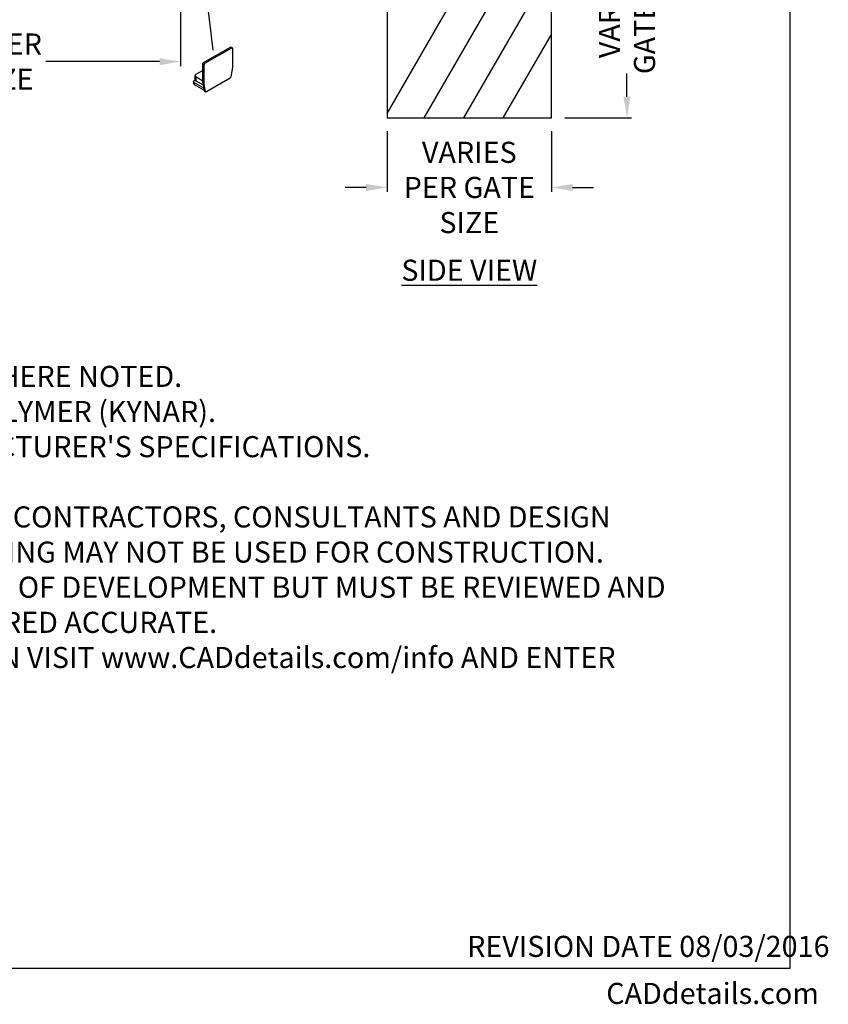
# Model space of a CAD drawing. Extents: x 0 to 220, y -4 to 280.
# Drawn here: x 129 to 220, y -4 to 107 of the extents above; entities that cross this region are included whole.
import ezdxf

# ---------------------------------------------------------------- set-up
doc = ezdxf.new("R2010")
doc.units = 0
doc.header["$LTSCALE"] = 10
doc.header["$MEASUREMENT"] = 0
doc.header["$PDMODE"] = 35
doc.layers.get('0').update_dxf_attribs({"linetype": 'CONTINUOUS'})
doc.layers.get('Defpoints').update_dxf_attribs({"linetype": 'CONTINUOUS'})
for name, color, linetype in [('5074-LOGO$0$CADdetails-7-FRAME', 7, 'CONTINUOUS'), ('5074-LOGO$0$CADdetails-7-VERYFINE', 7, 'CONTINUOUS'), ('CADdetails-1-FINE', 1, 'CONTINUOUS'), ('CADdetails-2-FINELIGHT', 2, 'CONTINUOUS'), ('CADdetails-7-FRAME', 7, 'CONTINUOUS'), ('CADdetails-7-VERYFINE', 7, 'CONTINUOUS'), ('CADdetails-9-EXTRAFINE', 9, 'CONTINUOUS')]:
    doc.layers.add(name, color=color, linetype=linetype)
doc.styles.add('5074-LOGO$0$CADdetails-NOTES', font='ARIALN.TTF', dxfattribs={"height": 2.38})
doc.styles.add('CADdetails-DIMENSIONS', font='ARIALN.TTF', dxfattribs={"height": 2.38})
doc.styles.add('CADdetails-NOTES', font='ARIALN.TTF', dxfattribs={"height": 2.38})
doc.dimstyles.new('CADdetails-LEADER', dxfattribs={"dimtxt": 2.38, "dimasz": 2.38, "dimexe": 0.5, "dimexo": 1.5, "dimgap": 1, "dimtad": 0, "dimzin": 0, "dimdsep": 46, "dimtxsty": 'CADdetails-DIMENSIONS', "dimcen": 1, "dimclrd": 256, "dimclre": 256, "dimclrt": 256, "dimadec": 0, "dimazin": 0, "dimtfac": 1, "dimtdec": 4, "dimtofl": 0, "dimtmove": 0, "dimatfit": 3, "dimfxl": 1, "dimtolj": 1, "dimtzin": 0, "dimarcsym": 0})

# ---------------------------------------------------------------- blocks, each defined once
blk = doc.blocks.new('5074-LOGO')
at = {"layer": '5074-LOGO$0$CADdetails-7-FRAME'}
blk.add_lwpolyline([(0, 280), (216, 280), (216, 0), (0, 0)], close=True, dxfattribs=at)
at = {"layer": '5074-LOGO$0$CADdetails-7-FRAME', "style": '5074-LOGO$0$CADdetails-NOTES'}
blk.add_text('CADdetails.com', height=2.38, dxfattribs=at).set_placement((195.29, -3.99))
at = {"layer": '5074-LOGO$0$CADdetails-7-VERYFINE', "style": '5074-LOGO$0$CADdetails-NOTES'}
blk.add_text('REVISION DATE 08/03/2016', height=2.38, dxfattribs=at).set_placement((179.58, 1.32))
blk = doc.blocks.new('*D2')
at = {"layer": 'CADdetails-7-VERYFINE', "lineweight": -2, "transparency": 16777216}
for p, q in [((98.47, 112.85), (98.47, 101.91)), ((147.24, 112.85), (147.24, 101.91)), ((100.85, 102.41), (113.7, 102.41)), ((144.86, 102.41), (132.01, 102.41))]:
    blk.add_line(p, q, dxfattribs=at)
at = {"layer": 'CADdetails-7-VERYFINE', "transparency": 16777216}
for points in [[(100.85, 102.8), (100.85, 102.01), (98.47, 102.41)], [(144.86, 102.8), (144.86, 102.01), (147.24, 102.41)]]:
    blk.add_solid(points, dxfattribs=at)
at = {"layer": 'Defpoints', "color": 0, "transparency": 16777216}
for p in [(98.47, 114.35, 5.79), (147.24, 114.35, 5.79), (147.24, 102.41)]:
    blk.add_point(p, dxfattribs=at)
at = {"layer": 'CADdetails-7-VERYFINE', "transparency": 16777216, "insert": (122.85, 102.41), "char_height": 2.38, "attachment_point": 5, "style": 'CADdetails-DIMENSIONS'}
blk.add_mtext('\\A1;VARIES PER\\PGATE SIZE', dxfattribs=at)
blk = doc.blocks.new('*D10')
at = {"layer": 'CADdetails-7-VERYFINE', "lineweight": -2, "transparency": 16777216}
for p, q in [((190.6, 126.97), (198.13, 126.97)), ((197.63, 124.59), (197.63, 121.96)), ((197.63, 98.45), (197.63, 101.08)), ((190.6, 96.07), (198.13, 96.07))]:
    blk.add_line(p, q, dxfattribs=at)
at = {"layer": 'CADdetails-7-VERYFINE', "transparency": 16777216}
for points in [[(197.23, 124.59), (198.02, 124.59), (197.63, 126.97)], [(197.23, 98.45), (198.02, 98.45), (197.63, 96.07)]]:
    blk.add_solid(points, dxfattribs=at)
at = {"layer": 'Defpoints', "color": 0, "transparency": 16777216}
for p in [(189.1, 126.97), (197.63, 126.97), (189.1, 96.07)]:
    blk.add_point(p, dxfattribs=at)
at = {"layer": 'CADdetails-7-VERYFINE', "transparency": 16777216, "insert": (197.63, 111.52), "char_height": 2.38, "attachment_point": 5, "rotation": 90, "style": 'CADdetails-DIMENSIONS'}
blk.add_mtext('\\A1;VARIES PER\\PGATE WEIGHT', dxfattribs=at)
blk = doc.blocks.new('*D11')
at = {"layer": 'CADdetails-7-VERYFINE', "lineweight": -2, "transparency": 16777216}
for p, q in [((170.56, 94.57), (170.56, 87.7)), ((189.1, 94.57), (189.1, 87.7)), ((168.18, 88.2), (165.8, 88.2)), ((191.48, 88.2), (193.86, 88.2))]:
    blk.add_line(p, q, dxfattribs=at)
at = {"layer": 'CADdetails-7-VERYFINE', "transparency": 16777216}
for points in [[(168.18, 88.59), (168.18, 87.8), (170.56, 88.2)], [(191.48, 88.59), (191.48, 87.8), (189.1, 88.2)]]:
    blk.add_solid(points, dxfattribs=at)
at = {"layer": 'Defpoints', "color": 0, "transparency": 16777216}
for p in [(170.56, 96.07), (189.1, 96.07), (189.1, 88.2)]:
    blk.add_point(p, dxfattribs=at)
at = {"layer": 'CADdetails-7-VERYFINE', "transparency": 16777216, "insert": (179.83, 88.2), "char_height": 2.38, "attachment_point": 5, "style": 'CADdetails-DIMENSIONS'}
blk.add_mtext('\\A1;VARIES \\PPER GATE\\PSIZE', dxfattribs=at)

msp = doc.modelspace()

# ---------------------------------------------------------------- linework, layer by layer
at = {"layer": 'CADdetails-1-FINE', "linetype": 'Continuous'}
for p, q in [((170.557, 126.971), (170.557, 96.071)), ((189.097, 96.071), (189.097, 126.971)), ((170.557, 96.071), (189.097, 96.071))]:
    msp.add_line(p, q, dxfattribs=at)
at = {"layer": 'CADdetails-7-FRAME'}
msp.add_lwpolyline([(0, 280), (216, 280), (216, 0), (0, 0)], close=True, dxfattribs=at)
at = {"layer": 'CADdetails-9-EXTRAFINE', "linetype": 'Continuous'}
for p, q in [((170.557, 96.537), (188.128, 126.971)), ((174.748, 96.071), (189.097, 120.924)), ((179.208, 96.071), (189.097, 113.199)), ((183.668, 96.071), (189.097, 105.474)), ((149.828, 102.307, 3.796), (152.849, 104.051, 1.33)), ((149.982, 102.218, 3.922), (153.003, 103.962, 1.456)), ((153.003, 103.962, 1.456), (152.849, 104.051, 1.33)), ((153.075, 103.97, 1.372), (152.921, 104.058, 1.246)), ((153.105, 103.903, 1.288), (153.105, 101.773, -0.218)), ((149.828, 102.307, 3.796), (149.982, 102.218, 3.922)), ((149.726, 101.405, -0.73), (148.937, 100.949, -0.086)), ((149.88, 102.041, 3.922), (149.726, 102.13, 3.796)), ((149.726, 99.999, 2.29), (149.726, 102.13, 3.796)), ((149.88, 99.91, 2.415), (149.88, 102.041, 3.922)), ((153.105, 101.773, -0.218), (152.921, 100.697, -0.754)), ((148.697, 100.165, -0.2), (148.697, 99.929, -0.367)), ((148.782, 100.283, -0.367), (148.862, 100.33, -0.433)), ((148.852, 100.831, 0.081), (148.852, 100.373, -0.242)), ((148.937, 100.713, 0.248), (148.937, 100.255, -0.075)), ((148.937, 100.713, 0.248), (149.726, 100.257, 0.893)), ((148.937, 100.255, -0.075), (149.774, 99.772, 0.608)), ((152.821, 100.546, -0.738), (150.163, 99.012, 1.432)), ((148.782, 100.047, -0.033), (148.782, 99.81, -0.2)), ((148.782, 100.047, -0.033), (149.806, 99.456, 0.804)), ((148.782, 99.81, -0.2), (149.806, 99.219, 0.636)), ((149.726, 99.999, 2.29), (149.91, 99.136, 1.454)), ((149.88, 99.91, 2.415), (149.726, 99.999, 2.29)), ((149.838, 99.474, 0.778), (149.806, 99.456, 0.804)), ((149.806, 99.456, 0.804), (149.806, 99.219, 0.636)), ((149.806, 99.219, 0.636), (149.883, 99.263, 0.574)), ((150.063, 99.047, 1.58), (149.88, 99.91, 2.415)), ((150.063, 99.047, 1.58), (149.91, 99.136, 1.454)), ((149.937, 99.093, 1.391), (150.091, 99.005, 1.516))]:
    msp.add_line(p, q, dxfattribs=at)
at = {"layer": 'CADdetails-9-EXTRAFINE', "linetype": 'Continuous', "extrusion": (-0.707107, 0.408248, -0.57735)}
for centre, start, end in [((-166.433, -45.404, -66.37), 135, 180), ((-163.412, -42.383, -66.37), 45, 135), ((-163.589, -47.886, -66.587), 237.33515, 315), ((-160.931, -45.227, -66.587), 315, 32.66485)]:
    msp.add_arc(centre, 0.145, start, end, dxfattribs=at)
at = {"layer": 'CADdetails-9-EXTRAFINE', "linetype": 'Continuous', "extrusion": (0.707107, -0.408248, 0.57735)}
for centre, start, end in [((166.433, -45.404, 66.587), 315, 45), ((163.412, -42.383, 66.587), 45, 135), ((160.931, -45.227, 66.37), 147.33515, 180)]:
    msp.add_arc(centre, 0.145, start, end, dxfattribs=at)
at = {"layer": 'CADdetails-9-EXTRAFINE', "linetype": 'Continuous', "extrusion": (0, -0.816497, -0.57735)}
for centre, end in [((148.987, -57.994, -81.669), 225), ((148.987, -57.994, -81.379), 180)]:
    msp.add_arc(centre, 0.29, 135, end, dxfattribs=at)
at = {"layer": 'CADdetails-9-EXTRAFINE', "linetype": 'Continuous', "extrusion": (0, 0.816497, 0.57735)}
for centre, start in [((-149.142, -58.149, 82.375), 315), ((-149.142, -58.149, 81.815), 360)]:
    msp.add_arc(centre, 0.29, start, 45, dxfattribs=at)

# ---------------------------------------------------------------- block references
msp.add_blockref('5074-LOGO', (0, 0))

# ---------------------------------------------------------------- texts
at = {"layer": 'CADdetails-2-FINELIGHT', "insert": (179.827, 80.041), "char_height": 2.38, "attachment_point": 2, "style": 'CADdetails-NOTES'}
msp.add_mtext_dynamic_manual_height_columns('{\\LSIDE VIEW}', width=22.94528, gutter_width=11.9, heights=[0], dxfattribs=at)
at = {"layer": 'CADdetails-7-VERYFINE', "insert": (21.268, 29.972), "char_height": 2.38, "width": 185.64647, "attachment_point": 7, "style": 'CADdetails-NOTES'}
msp.add_mtext("{\\LNOTES:} \\P1.   MATERIALS OF CONSTRUCTION ARE GALVANIZED STEEL EXCEPT WHERE NOTED. \\P2.   BASTEEL STANDARD COLORS COATED USING ORGANIC FLUOROPOLYMER (KYNAR). \\P3.   INSTALLATION TO BE COMPLETED IN ACCORDANCE WITH MANUFACTURER'S SPECIFICATIONS. \\P4.   DO NOT SCALE DRAWING.\\P\\pi-4.76,l4.76;5.   THIS DRAWING IS INTENDED FOR USE BY ARCHITECTS, ENGINEERS, CONTRACTORS, CONSULTANTS AND DESIGN PROFESSIONALS FOR PLANNING PURPOSES ONLY.  THIS DRAWING MAY NOT BE USED FOR CONSTRUCTION.\\P6.   ALL INFORMATION CONTAINED HEREIN WAS CURRENT AT THE TIME OF DEVELOPMENT BUT MUST BE REVIEWED AND APPROVED BY THE PRODUCT MANUFACTURER TO BE CONSIDERED ACCURATE.\\P7.   CONTRACTOR'S NOTE: FOR PRODUCT AND COMPANY INFORMATION VISIT www.CADdetails.com/info AND ENTER\\P\\pi4.76,l0;REFERENCE NUMBER 5074-015.", dxfattribs=at)

# ---------------------------------------------------------------- dimensions: what is measured, and where the dimension line sits
at = {"layer": 'CADdetails-7-VERYFINE'}
dim = msp.add_linear_dim(base=(197.625, 126.971), p1=(189.097, 96.071), p2=(189.097, 126.971), angle=90, text='VARIES PER\\PGATE WEIGHT', dimstyle='CADdetails-LEADER', dxfattribs=at)
dim.commit()
dim.dimension.update_dxf_attribs({"geometry": '*D10', "text_midpoint": (197.625, 111.521)})
dim = msp.add_linear_dim(base=(147.236, 102.408), p1=(98.473, 114.351, 5.794), p2=(147.236, 114.351, 5.794), text='VARIES PER\\PGATE SIZE', dimstyle='CADdetails-LEADER', dxfattribs=at)
dim.commit()
dim.dimension.update_dxf_attribs({"geometry": '*D2', "text_midpoint": (122.854, 102.408), "dimtype": 160})
dim = msp.add_linear_dim(base=(189.097, 88.196), p1=(170.557, 96.071), p2=(189.097, 96.071), text='VARIES \\PPER GATE\\PSIZE', dimstyle='CADdetails-LEADER', dxfattribs=at)
dim.commit()
dim.dimension.update_dxf_attribs({"geometry": '*D11', "text_midpoint": (179.827, 88.196)})

# ---------------------------------------------------------------- leaders
msp.add_leader([(147.315, 133.887), (150.606, 105.912), (150.867, 103.7)], dimstyle='CADdetails-LEADER', override={"dimgap": 1, "dimtad": 0}, dxfattribs=at)

doc.saveas('drawing.dxf')
